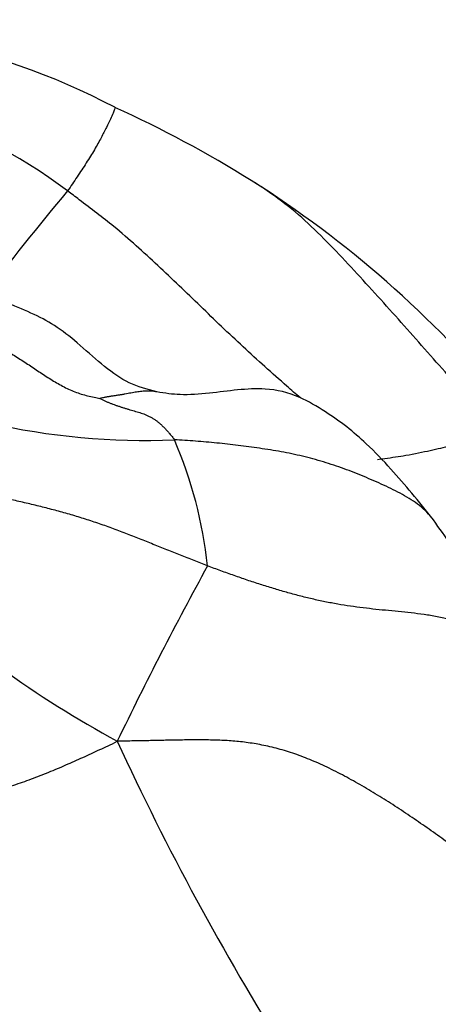
# Model space of a CAD drawing. Units: millimetres. Extents: x 0 to 744, y 0 to 1164.
# Drawn here: x 217 to 223, y 393 to 407 of the extents above; entities that cross this region are included whole.
import ezdxf
from ezdxf import colors
from ezdxf.entities.mleader import LeaderData, LeaderLine
from ezdxf.math import Vec2, Vec3

# ---------------------------------------------------------------- set-up
doc = ezdxf.new("R2010")
doc.units = ezdxf.units.MM
doc.layers.add('DV6_Défaut', color=7, linetype='Continuous')
doc.layers.add('Défaut', color=7, linetype='Continuous')

# ---------------------------------------------------------------- blocks, each defined once
blk = doc.blocks.new('_DOT')
at = {"color": 0}
blk.add_line((0, 0), (-1, 0), dxfattribs=at)
at = {"color": 0, "const_width": 0.333}
blk.add_lwpolyline([(-0.1665, 0, 1), (0.1665, 0, 1)], format="xyb", close=True, dxfattribs=at)
blk = doc.blocks.new('SE5')
at = {"layer": 'DV6_Défaut', "color": 7, "linetype": 'Continuous'}
for centre, radius, start, end in [((213.287, 396.421), 10.387, 62.3222, 95.9004), ((213.223, 398.891), 6.924, 52.6894, 96.9648), ((211.011, 390.004), 17.154, 57.9966, 65.5463), ((211.617, 391.139), 15.871, 39.8127, 57.6807), ((255.359, 372.73), 49.42, 140.1482, 142.4606), ((218.553, 411.026), 10.27, 241.9008, 272.3815), ((213.143, 398.244), 6.358, 6.1384, 23.352), ((269.05, 371.763), 56.537, 151.2881, 154.2075), ((225.239, 409.502), 14.931, 226.1831, 241.6364), ((254.392, 413.025), 39.892, 204.6874, 212.126)]:
    blk.add_arc(centre, radius, start, end, dxfattribs=at)
for points, knots in [([(218.112, 405.62), (218.112, 405.62), (218.115, 405.621), (218.117, 405.619), (218.109, 405.593), (218.087, 405.538), (218.049, 405.45), (217.991, 405.331), (217.913, 405.18), (217.814, 405.002), (217.695, 404.808), (217.583, 404.639), (217.49, 404.502), (217.444, 404.432), (217.419, 404.398)], [0, 0, 0, 0, 0.013075, 0.111767, 0.21046, 0.309152, 0.407845, 0.506537, 0.60523, 0.703922, 0.802615, 0.901307, 0.950654, 1, 1, 1, 1]), ([(223.538, 401.103), (223.49, 401.158), (223.372, 401.283), (223.134, 401.537), (222.848, 401.851), (222.507, 402.238), (222.167, 402.621), (221.823, 403.003), (221.475, 403.378), (221.121, 403.75), (220.749, 404.1), (220.403, 404.36), (220.182, 404.503), (220.102, 404.551)], [0, 0, 0, 0, 0.052357, 0.104713, 0.209426, 0.31414, 0.418853, 0.523566, 0.628279, 0.732992, 0.837706, 0.942419, 1, 1, 1, 1]), ([(220.82, 401.377), (220.755, 401.433), (220.472, 401.679), (219.981, 402.118), (219.359, 402.715), (218.741, 403.313), (218.158, 403.841), (217.704, 404.184), (217.477, 404.357), (217.419, 404.398)], [0, 0, 0, 0, 0.057035, 0.245628, 0.434221, 0.622814, 0.811407, 0.952852, 1, 1, 1, 1]), ([(218.723, 401.464), (218.574, 401.504), (218.186, 401.609), (217.75, 402.024), (217.18, 402.498), (216.821, 402.647), (216.547, 402.76)], [0, 0, 0, 0, 0.182706, 0.548424, 0.707426, 1, 1, 1, 1]), ([(218.719, 401.465), (218.716, 401.465), (218.705, 401.468), (218.684, 401.471), (218.653, 401.474), (218.618, 401.476), (218.581, 401.477), (218.543, 401.475), (218.504, 401.472), (218.465, 401.467), (218.426, 401.461), (218.386, 401.455), (218.346, 401.447), (218.303, 401.44), (218.259, 401.431), (218.212, 401.423), (218.165, 401.416), (218.117, 401.409), (218.07, 401.401), (218.022, 401.394), (217.976, 401.386), (217.929, 401.377), (217.896, 401.371), (217.89, 401.37)], [0, 0, 0, 0, 0.01652, 0.065694, 0.114868, 0.164042, 0.213216, 0.26239, 0.311564, 0.360738, 0.409912, 0.459086, 0.50826, 0.557434, 0.606608, 0.655782, 0.704956, 0.75413, 0.803304, 0.852478, 0.901652, 0.950826, 1, 1, 1, 1]), ([(222.763, 399.597), (222.542, 399.875), (222.255, 400.227), (221.818, 400.685), (221.496, 400.96), (221.162, 401.196), (220.754, 401.432), (220.223, 401.552), (219.618, 401.449), (219.071, 401.41), (218.846, 401.444), (218.723, 401.464)], [0, 0, 0, 0, 0.168051, 0.258223, 0.325799, 0.395862, 0.483133, 0.608954, 0.804518, 0.909636, 1, 1, 1, 1]), ([(223.538, 401.103), (223.535, 401.092), (223.518, 401.046), (223.481, 400.955), (223.391, 400.849), (223.239, 400.758), (223.015, 400.673), (222.727, 400.606), (222.402, 400.538), (222.123, 400.496), (221.982, 400.478), (221.945, 400.474)], [0, 0, 0, 0, 0.035714, 0.142857, 0.285714, 0.428571, 0.571429, 0.714286, 0.857143, 0.964286, 1, 1, 1, 1]), ([(219.464, 398.924), (219.399, 398.949), (219.268, 399), (219.07, 399.078), (218.872, 399.157), (218.672, 399.238), (218.472, 399.319), (218.27, 399.398), (218.066, 399.475), (217.861, 399.547), (217.654, 399.615), (217.446, 399.678), (217.236, 399.736), (217.027, 399.79), (216.816, 399.84), (216.604, 399.888), (216.391, 399.935), (216.177, 399.982), (215.963, 400.034), (215.747, 400.09), (215.531, 400.151), (215.315, 400.218), (215.099, 400.291), (214.884, 400.368), (214.669, 400.448), (214.455, 400.532), (214.261, 400.615), (214.14, 400.673), (214.089, 400.699)], [0, 0, 0, 0, 0.038827, 0.077655, 0.116482, 0.15531, 0.194137, 0.232965, 0.271792, 0.31062, 0.349447, 0.388274, 0.427102, 0.465929, 0.504757, 0.543584, 0.582412, 0.621239, 0.660067, 0.698894, 0.737722, 0.776549, 0.815376, 0.854204, 0.893031, 0.931859, 0.970686, 1, 1, 1, 1]), ([(224.402, 398.016), (224.29, 398.102), (224.082, 398.274), (223.641, 398.445), (223.247, 398.937), (222.946, 399.335), (222.763, 399.597)], [0, 0, 0, 0, 0.185417, 0.417458, 0.686732, 1, 1, 1, 1])]:
    blk.add_open_spline(points, degree=3, knots=knots, dxfattribs=at)
for points in [[(215.411, 402.532), (215.441, 402.524), (215.502, 402.509), (215.594, 402.484), (215.686, 402.455), (215.777, 402.421), (215.867, 402.384), (215.957, 402.345), (216.046, 402.304), (216.136, 402.262), (216.226, 402.22), (216.315, 402.176), (216.404, 402.131), (216.493, 402.083), (216.58, 402.033), (216.666, 401.98), (216.751, 401.926), (216.836, 401.871), (216.92, 401.815), (217.003, 401.759), (217.088, 401.703), (217.173, 401.649), (217.259, 401.597), (217.346, 401.548), (217.435, 401.503), (217.526, 401.464), (217.619, 401.432), (217.713, 401.406), (217.807, 401.385), (217.871, 401.373), (217.89, 401.37)], [(217.89, 401.37), (217.898, 401.366), (217.925, 401.353), (217.964, 401.334), (218.003, 401.316), (218.042, 401.3), (218.081, 401.285), (218.121, 401.271), (218.161, 401.257), (218.203, 401.243), (218.245, 401.229), (218.288, 401.216), (218.331, 401.204), (218.373, 401.192), (218.414, 401.18), (218.455, 401.168), (218.495, 401.156), (218.534, 401.142), (218.574, 401.125), (218.614, 401.106), (218.654, 401.084), (218.693, 401.06), (218.731, 401.033), (218.768, 401.003), (218.804, 400.97), (218.839, 400.935), (218.875, 400.896), (218.91, 400.855), (218.946, 400.811), (218.97, 400.781), (218.98, 400.765)], [(222.763, 399.597), (222.734, 399.635), (222.67, 399.709), (222.562, 399.805), (222.441, 399.89), (222.312, 399.966), (222.176, 400.036), (222.037, 400.102), (221.895, 400.166), (221.751, 400.228), (221.606, 400.287), (221.458, 400.342), (221.309, 400.394), (221.157, 400.442), (221.005, 400.486), (220.85, 400.525), (220.695, 400.56), (220.539, 400.591), (220.382, 400.617), (220.225, 400.641), (220.069, 400.663), (219.912, 400.683), (219.756, 400.701), (219.6, 400.718), (219.444, 400.732), (219.289, 400.745), (219.134, 400.755), (219.031, 400.761), (218.98, 400.765)], [(224.148, 396.785), (224.155, 396.847), (224.163, 397.001), (224.137, 397.222), (224.059, 397.423), (223.938, 397.599), (223.786, 397.748), (223.615, 397.874), (223.434, 397.977), (223.247, 398.06), (223.057, 398.125), (222.866, 398.173), (222.676, 398.207), (222.486, 398.232), (222.297, 398.251), (222.11, 398.27), (221.923, 398.288), (221.738, 398.31), (221.552, 398.334), (221.366, 398.364), (221.18, 398.399), (220.993, 398.44), (220.805, 398.486), (220.616, 398.537), (220.427, 398.593), (220.236, 398.652), (220.045, 398.715), (219.852, 398.782), (219.659, 398.851), (219.529, 398.899), (219.464, 398.924)], [(214.755, 395.506), (214.78, 395.49), (214.837, 395.474), (214.929, 395.453), (215.028, 395.439), (215.134, 395.431), (215.247, 395.431), (215.365, 395.439), (215.486, 395.453), (215.61, 395.472), (215.735, 395.495), (215.862, 395.52), (215.989, 395.547), (216.118, 395.577), (216.246, 395.609), (216.376, 395.644), (216.505, 395.681), (216.634, 395.722), (216.763, 395.765), (216.891, 395.812), (217.018, 395.86), (217.145, 395.911), (217.271, 395.963), (217.396, 396.017), (217.52, 396.072), (217.644, 396.127), (217.767, 396.183), (217.889, 396.24), (218.011, 396.297), (218.094, 396.335), (218.145, 396.363)], [(224.681, 393.457), (224.639, 393.503), (224.514, 393.637), (224.31, 393.833), (224.09, 394.026), (223.857, 394.216), (223.618, 394.403), (223.376, 394.587), (223.132, 394.768), (222.887, 394.946), (222.64, 395.121), (222.39, 395.292), (222.138, 395.459), (221.884, 395.618), (221.627, 395.768), (221.37, 395.906), (221.115, 396.03), (220.863, 396.136), (220.616, 396.221), (220.375, 396.286), (220.143, 396.331), (219.917, 396.36), (219.698, 396.376), (219.48, 396.382), (219.263, 396.383), (219.044, 396.38), (218.824, 396.376), (218.605, 396.371), (218.385, 396.367), (218.238, 396.365), (218.145, 396.363)]]:
    blk.add_open_spline(points, degree=3, dxfattribs=at)

msp = doc.modelspace()

# ---------------------------------------------------------------- block references
at = {"layer": 'Défaut'}
msp.add_blockref('SE5', (0, 0), dxfattribs=at)

# ---------------------------------------------------------------- leaders
at = {"layer": 'Défaut', "color": 7, "linetype": 'Continuous'}
ml = msp.add_multileader_mtext('Standard', dxfattribs=at)
ml.set_content('{\\pxsm0.9;\\fSolid Edge ISO|b1||i0||c0|p34;\\W1.;02/04/2024\\P}', color=256)
ml.set_leader_properties()
ml.set_arrow_properties(name='DOT')
ml.build(insert=Vec2(0, 0))
ml.multileader.update_dxf_attribs({"leader_type": 0, "dogleg_length": 0, "arrow_head_size": 12})
ctx = ml.context
ctx.base_point, ctx.char_height, ctx.arrow_head_size = Vec3(656.602, 1157.093), 12, 12
notes = []
notes.append((ctx, [(0, (0, 0, 0), (0, 0), (1, 0), 1, [])]))
ctx.mtext.insert = Vec3(658.602, 1163.093)
for ctx, leaders in notes:
    for number, flags, end, landing, length, lines in leaders:
        leader = LeaderData()
        leader.index, (leader.has_last_leader_line, leader.has_dogleg_vector, leader.attachment_direction) = number, flags
        leader.last_leader_point, leader.dogleg_vector, leader.dogleg_length = Vec3(end), Vec3(landing), length
        for number, points, colour, breaks in lines:
            line = LeaderLine()
            line.index, line.vertices, line.color, line.breaks = number, Vec3.list(points), colors.encode_raw_color(colour), breaks
            leader.lines.append(line)
        ctx.leaders.append(leader)

doc.saveas('drawing.dxf')
